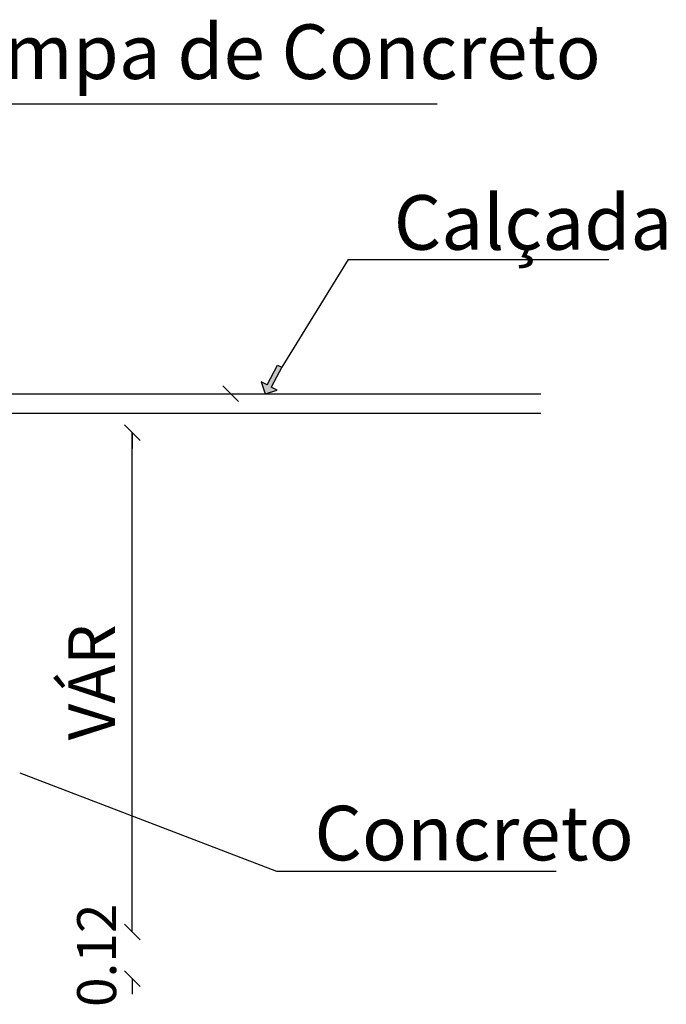
# Model space of a CAD drawing. Units: millimetres. Extents: x 0 to 11478, y 0 to 4383.
# Drawn here: x 937 to 987, y 3195 to 3271 of the extents above; entities that cross this region are included whole.
import ezdxf

# ---------------------------------------------------------------- set-up
doc = ezdxf.new("R2010")
doc.units = ezdxf.units.MM
doc.linetypes.add('CONTINU', pattern=[0])
doc.layers.add('DETALHES', color=7, linetype='Continuous')
doc.styles.add('STYLE15', font='swissl.ttf', dxfattribs={"height": 12})
doc.styles.add('STYLE2', font='swisscl.ttf', dxfattribs={"height": 8})

# ---------------------------------------------------------------- blocks, each defined once
blk = doc.blocks.new('_OBLIQUE')
at = {"color": 0, "linetype": 'ByBlock'}
blk.add_line((-0.5, -0.5), (0.5, 0.5), dxfattribs=at)

msp = doc.modelspace()

# ---------------------------------------------------------------- hatches: boundary and pattern name
at = {"layer": 'DETALHES'}
h = msp.add_hatch(color=256, dxfattribs=at)
h.paths.add_polyline_path([(956.901, 3242.238), (956.448, 3242.479), (957.264, 3244.01), (956.936, 3244.185), (956.12, 3242.654), (955.666, 3242.895), (955.876, 3242.251), (956.249, 3242.052)])
h.paths.add_polyline_path([(956.249, 3242.052), (955.876, 3242.251), (955.967, 3241.971)])

# ---------------------------------------------------------------- linework, layer by layer
for p, q in [((929.062, 3264.283), (969.215, 3264.283)), ((962.352, 3252.301), (957.264, 3244.01)), ((962.352, 3252.301), (982.429, 3252.301)), ((956.12, 3242.654), (956.936, 3244.185)), ((957.264, 3244.01), (956.448, 3242.479)), ((956.936, 3244.185), (957.264, 3244.01)), ((956.12, 3242.654), (955.666, 3242.895)), ((955.666, 3242.895), (955.967, 3241.971)), ((956.901, 3242.238), (956.448, 3242.479)), ((955.967, 3241.971), (956.901, 3242.238)), ((956.855, 3205.251), (978.375, 3205.251))]:
    msp.add_line(p, q, dxfattribs=at)
at = {"layer": 'DETALHES', "color": 5, "linetype": 'CONTINU', "ltscale": 50}
for p, q in [((934.729, 3241.971), (977.204, 3241.971)), ((934.729, 3240.471), (977.204, 3240.471)), ((937.098, 3212.82), (956.855, 3205.251))]:
    msp.add_line(p, q, dxfattribs=at)
at = {"layer": 'DETALHES', "color": 250, "linetype": 'CONTINU'}
for p, q in [((945.747, 3200.571), (945.747, 3238.971)), ((945.747, 3238.971), (945.747, 3237.771)), ((945.747, 3196.971), (945.747, 3195.771))]:
    msp.add_line(p, q, dxfattribs=at)
at = {"layer": 'DETALHES', "color": 234, "linetype": 'CONTINU'}
msp.add_line((945.747, 3200.571), (945.747, 3201.771), dxfattribs=at)
at = {"layer": 'DETALHES', "color": 0, "linetype": 'ByBlock'}
msp.add_line((945.147, 3201.171), (946.347, 3199.971), dxfattribs=at)

# ---------------------------------------------------------------- block references
at = {"layer": 'DETALHES', "color": 250, "linetype": 'CONTINU', "xscale": 1.199999999999999, "yscale": 1.199999999999999, "zscale": 1.199999999999999, "rotation": 90}
for p in [(953.32, 3241.971), (945.747, 3238.971), (945.747, 3238.971), (945.747, 3196.971)]:
    msp.add_blockref('_OBLIQUE', p, dxfattribs=at)
at = {"layer": 'DETALHES', "color": 234, "linetype": 'CONTINU', "xscale": 1.199999999999999, "yscale": 1.199999999999999, "zscale": 1.199999999999999, "rotation": 270}
msp.add_blockref('_OBLIQUE', (945.747, 3200.571), dxfattribs=at)

# ---------------------------------------------------------------- texts
at = {"layer": 'DETALHES', "style": 'STYLE2'}
for s, p in [('Tampa de Concreto', (929.195, 3266.192)), ('Calçada', (965.873, 3253.055)), ('Concreto', (959.77, 3206.074))]:
    msp.add_text(s, height=4.2, dxfattribs=at).set_placement(p)
at = {"layer": 'DETALHES', "color": 7, "linetype": 'CONTINU', "insert": (942.617, 3219.771), "char_height": 3.6, "width": 8.63218, "attachment_point": 5, "rotation": 90, "style": 'STYLE15'}
msp.add_mtext('\\A1;VÁR', dxfattribs=at)
at = {"layer": 'DETALHES', "color": 7, "linetype": 'CONTINU', "insert": (943.005, 3198.771), "char_height": 3, "attachment_point": 5, "rotation": 90, "style": 'STYLE15'}
msp.add_mtext('\\A1;0.12', dxfattribs=at)

doc.saveas('drawing.dxf')
